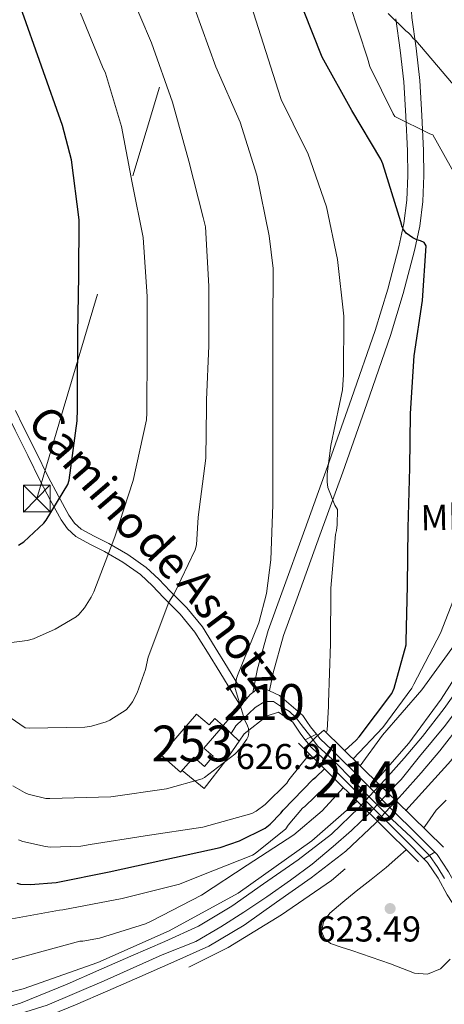
# Model space of a CAD drawing. Units: metres. Extents: x 627615 to 634512, y 4743496 to 4748252.
# Drawn here: x 632523 to 632642, y 4745736 to 4746011 of the extents above; entities that cross this region are included whole.
import ezdxf
from ezdxf.enums import TextEntityAlignment as Align

# ---------------------------------------------------------------- set-up
doc = ezdxf.new("R2010")
doc.units = ezdxf.units.M
doc.header["$MEASUREMENT"] = 0
for name, pattern in [('DGN Style 1', [51.765392100000014, 0.08613210000000002, -51.67926000000001]), ('DGN Style 2', [86.13210000000001, 51.67926000000001, -34.45284]), ('DGN Style 3', [120.58494000000002, 86.13210000000001, -34.45284]), ('DGN Style 4', [137.8974921, 68.90568, -34.45284, 0.08613210000000002, -34.45284]), ('DGN Style 5', [60.29247, 25.83963, -34.45284]), ('DGN Style 7', [172.26420000000002, 77.51889000000001, -34.45284, 25.83963, -34.45284])]:
    doc.linetypes.add(name, pattern=pattern)
for name, color, linetype, lineweight in [('Nivel 15', 7, 'Continuous', 0), ('Nivel 16', 7, 'Continuous', 0), ('Nivel 21', 7, 'Continuous', 0), ('Nivel 22', 7, 'Continuous', 0), ('Nivel 23', 7, 'Continuous', 0), ('Nivel 25', 7, 'Continuous', 0), ('Nivel 32', 7, 'Continuous', 0), ('Nivel 37', 7, 'Continuous', 0), ('Nivel 4', 7, 'Continuous', 0), ('Nivel 41', 7, 'Continuous', 0), ('Nivel 44', 7, 'Continuous', 0), ('Nivel 48', 7, 'Continuous', 0), ('Nivel 49', 7, 'Continuous', 0), ('Nivel 5', 7, 'Continuous', 0), ('Nivel 52', 7, 'Continuous', 0), ('Nivel 54', 7, 'Continuous', 0), ('Nivel 61', 7, 'Continuous', 0), ('Nivel 62', 7, 'Continuous', 0), ('Nivel 7', 7, 'Continuous', 0)]:
    doc.layers.add(name, color=color, linetype=linetype, lineweight=lineweight)
doc.styles.add('Style-Arial', font='txt')
doc.styles.add('Style-Arial Narrow', font='txt')
doc.styles.add('Style-Helvetica-Narrow-Oblique', font='txt')

# ---------------------------------------------------------------- blocks, each defined once
blk = doc.blocks.new('5PATER_2')
at = {"layer": 'Nivel 7', "linetype": 'Continuous', "lineweight": 0}
h = blk.add_hatch(color=51, dxfattribs=at)
edge = h.paths.add_edge_path()
edge.add_ellipse((-0.003328893333673477, -0.001306384801864624), major_axis=(-1.081239554611337, -1.124805059668477), ratio=0.9994271402578836, start_angle=0, end_angle=360)
blk = doc.blocks.new('5PANOT')
at = {"layer": 'Nivel 7', "linetype": 'Continuous', "lineweight": 0}
h = blk.add_hatch(color=1, dxfattribs=at)
edge = h.paths.add_edge_path()
edge.add_ellipse((0.001462306827306747, 0.002588894218206406), major_axis=(1.521740031208922, -0.3433718294692507), ratio=0.9999896096677703, start_angle=0, end_angle=360)
blk = doc.blocks.new('5TME')
at = {"layer": 'Nivel 32', "color": 7, "linetype": 'Continuous', "lineweight": 0}
for p, q in [((-37.49965077638626, 37.49965074658394), (37.49965074658394, -37.49965077638626)), ((37.19965353608131, 37.69964888691902), (-37.19965356588364, -37.89964705705643))]:
    blk.add_line(p, q, dxfattribs=at)
at = {"layer": 'Nivel 32', "color": 7, "linetype": 'Continuous', "lineweight": 0, "flags": 128}
blk.add_lwpolyline([(-37.49965077638626, -37.49965077638626), (37.49965074658394, -37.49965077638626), (37.49965074658394, 37.49965074658394), (-37.49965077638626, 37.49965074658394), (-37.19965356588364, -37.89964705705643)], dxfattribs=at)

msp = doc.modelspace()

# ---------------------------------------------------------------- linework, layer by layer
at = {"layer": 'Nivel 15', "color": 4, "linetype": 'Continuous', "lineweight": 0}
msp.add_polyline3d([(632572.6400000006, 4745816.890000001, 638.75), (632562.7199999988, 4745805.43, 638.94), (632568.1799999997, 4745800.710000001, 638.69), (632571.8399999999, 4745804.92, 638.69), (632574.8399999999, 4745802.32, 638.69), (632577.2699999996, 4745805.130000001, 638.69), (632574.6700000018, 4745807.380000001, 638.69), (632580.0899999999, 4745813.65, 638.69), (632577.6999999993, 4745815.710000001, 638.69), (632576.120000001, 4745813.880000001, 638.69), (632572.6400000006, 4745816.890000001, 638.75)], dxfattribs=at)
at = {"layer": 'Nivel 16', "color": 4, "linetype": 'DGN Style 2', "lineweight": 0, "flags": 128}
for points, elevation in [([(632648.0899999999, 4745832.380000001), (632640.9200000018, 4745821.050000001), (632631.8900000006, 4745808.83), (632622.6600000001, 4745798.25)], 611.21), ([(632570.5300000012, 4745746.290000001), (632581.4800000004, 4745751.790000001), (632596.3200000003, 4745760.880000001), (632610.3399999999, 4745770.48), (632620.3900000006, 4745779.189999999), (632625.6400000006, 4745784.529999999)], 612.14)]:
    msp.add_lwpolyline(points, dxfattribs=dict(at, elevation=elevation))
at = {"layer": 'Nivel 16', "color": 4, "linetype": 'DGN Style 2', "lineweight": 0}
for points in [[(632631.0599999987, 4745790.029999999, 612.14), (632643.5599999987, 4745803.890000001, 612.14), (632653.6700000018, 4745818.029999999, 612.14), (632663.6600000001, 4745835.119999999, 612.14), (632671.4600000009, 4745851.060000001, 611.69), (632677.7399999984, 4745866.93, 611.1800000000001), (632682.4100000001, 4745881.970000001, 610.6), (632685.3500000015, 4745897.449999999, 609.64), (632686.6600000001, 4745904.75, 609.44)], [(632617.4499999993, 4745792.619999999, 611.21), (632604.8200000003, 4745781.5, 611.21), (632584.2100000009, 4745766.970000001, 611.21), (632565.0100000016, 4745756.48, 610.76), (632545.1099999994, 4745747.58, 610), (632524.2800000012, 4745740.300000001, 609.64), (632499.6999999993, 4745734.140000001, 608.95)]]:
    msp.add_polyline3d(points, dxfattribs=at)
at = {"layer": 'Nivel 21', "color": 1, "linetype": 'Continuous', "lineweight": 0, "extrusion": (0.1050286745258291, -0.1025487377310265, 0.9891676975705993), "elevation": -419612.0384487252, "flags": 128}
msp.add_lwpolyline([(3837591.47221012, 2831893.525861692), (3837591.47221012, 2831915.666354008)], dxfattribs=at)
at = {"layer": 'Nivel 21', "color": 1, "linetype": 'Continuous', "lineweight": 0, "extrusion": (0.1135457615195449, -0.1122480956736073, 0.9871715783280004), "elevation": -460256.4772544809, "flags": 128}
msp.add_lwpolyline([(3819762.401462328, 2849642.878060343), (3819762.401462328, 2849617.950557459)], dxfattribs=at)
at = {"layer": 'Nivel 21', "color": 1, "linetype": 'Continuous', "lineweight": 0, "extrusion": (0.1036529829649982, -0.1015706685750764, 0.9894136942693232), "elevation": -415840.4617951573, "flags": 128}
msp.add_lwpolyline([(3832431.43843988, 2839421.33035907), (3832431.43843988, 2839427.669830656)], dxfattribs=at)
at = {"layer": 'Nivel 21', "color": 1, "linetype": 'Continuous', "lineweight": 0, "extrusion": (0.1141396222224215, -0.1126075467563488, 0.9870621495389434), "elevation": -461586.7383465825, "flags": 128}
msp.add_lwpolyline([(3822674.686281182, 2845494.547256563), (3822674.686281182, 2845488.185700152)], dxfattribs=at)
at = {"layer": 'Nivel 21', "color": 1, "linetype": 'Continuous', "lineweight": 0, "extrusion": (0.1049984727334494, -0.1025437573075543, 0.9891714202103155), "elevation": -419607.4958877832, "flags": 128}
msp.add_lwpolyline([(3837249.379993841, 2832332.627820963), (3837249.379993841, 2832351.365286106)], dxfattribs=at)
at = {"layer": 'Nivel 21', "color": 1, "linetype": 'Continuous', "lineweight": 0, "extrusion": (0.1132051401380274, -0.1119265416829497, 0.9872472058776487), "elevation": -458945.8924922541, "flags": 128}
msp.add_lwpolyline([(3819566.725372232, 2850085.224568773), (3819566.725372232, 2850068.829551239)], dxfattribs=at)
at = {"layer": 'Nivel 21', "color": 7, "linetype": 'Continuous', "lineweight": 0}
for points in [[(632620.1499999985, 4745903.470000001, 629.15), (632626.7199999988, 4745922.49, 627.44), (632630.3299999982, 4745934.220000001, 626.35), (632633.4699999988, 4745946.199999999, 625.26), (632634.9499999993, 4745952.970000001, 624.9300000000001), (632635.8299999982, 4745959.880000001, 624.36), (632636.0799999982, 4745967.08, 623.24), (632635.9600000009, 4745974.130000001, 622.12), (632635.5500000007, 4745983.880000001, 620.5600000000001), (632634.9299999997, 4745993.67, 618.99), (632633.8900000006, 4746002.609999999, 617.37), (632632.75, 4746011.220000001, 615.6), (632632.5700000003, 4746014.51, 614.85), (632632.7300000004, 4746017.390000001, 614.0600000000001), (632632.870000001, 4746017.82, 613.5600000000001), (632633.0300000012, 4746018.01, 613.11), (632633.0700000003, 4746018.050000001, 612.65), (632633.379999999, 4746018.060000001, 612.33), (632635.5500000007, 4746017.74, 611.88), (632637.6000000015, 4746016.949999999, 611.44), (632643.6499999985, 4746013.040000001, 610.37), (632649.9499999993, 4746008.880000001, 609.2), (632656.5399999991, 4746004.689999999, 607.82), (632663.1000000015, 4746000.529999999, 606.44)], [(632592.9800000004, 4745823.359999999, 634.15), (632593, 4745823.43, 634.16), (632593.9899999984, 4745828.439999999, 634.35), (632596.9200000018, 4745838.85, 634.22), (632600.6900000013, 4745849.199999999, 633.52), (632607.0599999987, 4745866.810000001, 632.25), (632613.4299999997, 4745884.42, 630.83), (632620.1499999985, 4745903.470000001, 629.15)], [(632584.9100000001, 4745819.220000001, 634.5), (632582.7899999991, 4745822.640000001, 635.0500000000001), (632579.1099999994, 4745828.59, 636.01), (632575.6600000001, 4745834.17, 636.91), (632572.1999999993, 4745839.73, 637.8000000000001), (632568.0599999987, 4745844.810000001, 639.19), (632563.4299999997, 4745849.460000001, 640.8100000000001), (632560.3500000015, 4745852.699999999, 641.76), (632557.0300000012, 4745855.790000001, 642.67), (632552.0700000003, 4745859.24, 643.57), (632546.9200000018, 4745862.26, 644.59), (632542.8999999985, 4745864.27, 645.76), (632538.9200000018, 4745866.42, 646.96), (632536.629999999, 4745868.529999999, 647.73), (632534.8900000006, 4745871.09, 648.49), (632531.870000001, 4745876.470000001, 649.89), (632529, 4745881.970000001, 650.99), (632525.5100000016, 4745889.01, 652.08), (632522.0199999996, 4745896.050000001, 653.16), (632519.6600000001, 4745900.91, 653.92), (632519.3599999994, 4745901.52, 654.02)], [(632580.0599999987, 4745813.67, 634.89), (632584.9100000001, 4745819.220000001, 634.66), (632586.6400000006, 4745821.210000001, 634.57), (632587.620000001, 4745822.33, 634.53), (632588.3000000007, 4745822.880000001, 634.3100000000001), (632589.6000000015, 4745823.93, 633.89), (632592.1600000001, 4745823.74, 633.7), (632592.9800000004, 4745823.359999999, 633.5600000000001), (632595.75, 4745822.07, 633.12), (632602.3200000003, 4745816.540000001, 631.52), (632603.4400000013, 4745814.84, 631.39), (632604.4600000009, 4745813.310000001, 631.26), (632606.1000000015, 4745811.34, 630.8100000000001)], [(632584.5500000007, 4745809.369999999, 634.26), (632585.9600000009, 4745811.390000001, 634.14), (632592.3599999994, 4745816.380000001, 633.12), (632595.4899999984, 4745817.470000001, 632.42), (632599.4600000009, 4745814.65, 631.52), (632600.5799999982, 4745812.949999999, 631.39), (632601.6999999993, 4745811.26, 631.26), (632602.9800000004, 4745809.720000001, 630.94)], [(632636.1000000015, 4745776.550000001, 623.11), (632631.25, 4745781.470000001, 624.23), (632625.3200000003, 4745787.32, 625.63), (632624.2800000012, 4745788.35, 625.86), (632619.8200000003, 4745792.75, 626.87), (632616.6400000006, 4745795.9, 627.59), (632607.9699999988, 4745804.470000001, 629.54), (632604.6600000001, 4745807.699999999, 630.51), (632602.9800000004, 4745809.720000001, 630.94)], [(632606.1000000015, 4745811.34, 630.8100000000001), (632607.1799999997, 4745810.029999999, 630.51), (632610.370000001, 4745806.92, 629.54), (632619.0500000007, 4745798.33, 627.59), (632622.1400000006, 4745795.279999999, 626.89), (632626.6000000015, 4745790.869999999, 625.88), (632627.7199999988, 4745789.76, 625.63), (632633.6700000018, 4745783.9, 624.23), (632639.1400000006, 4745778.34, 623.02)], [(632636.1000000015, 4745776.550000001, 623.11), (632637.0899999999, 4745775.540000001, 622.88), (632640.0300000012, 4745771.15, 622.15), (632642.6000000015, 4745766.460000001, 621.47), (632646.5700000003, 4745760.33, 620.46), (632650.7899999991, 4745754.359999999, 619.42), (632655.9699999988, 4745748.140000001, 617.91), (632661.2199999988, 4745742.01, 616.42), (632667.4899999984, 4745734.199999999, 615.11), (632673.629999999, 4745726.199999999, 613.92), (632676.8200000003, 4745721.58, 613.38), (632679.3900000006, 4745716.66, 612.7), (632680.7100000009, 4745713.529999999, 612.13)], [(632639.1400000006, 4745778.34, 623.02), (632639.7600000016, 4745777.720000001, 622.88), (632642.9600000009, 4745772.93, 622.15), (632645.5399999991, 4745768.210000001, 621.47), (632649.4100000001, 4745762.25, 620.46), (632653.5100000016, 4745756.449999999, 619.42), (632658.5899999999, 4745750.35, 617.91), (632663.8599999994, 4745744.199999999, 616.42), (632670.1900000013, 4745736.32, 615.11), (632672.3900000006, 4745733.449999999, 614.69), (632676.4100000001, 4745728.220000001, 613.92), (632679.7600000016, 4745723.35, 613.38), (632682.5, 4745718.119999999, 612.7), (632683.870000001, 4745714.85, 612.13), (632685.1799999997, 4745711.710000001, 611.5500000000001)]]:
    msp.add_polyline3d(points, dxfattribs=at)
at = {"layer": 'Nivel 21', "color": 7, "linetype": 'DGN Style 3', "lineweight": 0}
for points in [[(632615.3399999999, 4745903.369999999, 629.28), (632615.879999999, 4745904.9, 629.15), (632622.4400000013, 4745923.890000001, 627.44), (632626, 4745935.460000001, 626.35), (632629.1000000015, 4745947.25, 625.26), (632630.5100000016, 4745953.73, 624.9300000000001), (632631.3399999999, 4745960.24, 624.36), (632631.5799999982, 4745967.119999999, 623.24), (632631.4699999988, 4745974, 622.12), (632631.0599999987, 4745983.640000001, 620.5600000000001), (632630.4400000013, 4745993.26, 618.99), (632629.4200000018, 4746002.050000001, 617.37), (632628.2699999996, 4746010.800000001, 615.6)], [(632588.3000000007, 4745822.880000001, 634.1), (632588.5799999982, 4745824.310000001, 634.16), (632589.6099999994, 4745829.49, 634.35), (632592.629999999, 4745840.23, 634.22), (632596.4600000009, 4745850.74, 633.52), (632602.8299999982, 4745868.34, 632.25), (632609.1900000013, 4745885.939999999, 630.83), (632615.3399999999, 4745903.369999999, 629.28)], [(632586.6400000006, 4745821.210000001, 634.61), (632584.9400000013, 4745823.970000001, 635.0500000000001), (632581.2600000016, 4745829.92, 636.01), (632577.8099999987, 4745835.5, 636.91), (632574.2600000016, 4745841.199999999, 637.8000000000001), (632569.9400000013, 4745846.51, 639.19), (632565.2399999984, 4745851.220000001, 640.8100000000001), (632562.129999999, 4745854.5, 641.76), (632558.620000001, 4745857.77, 642.67), (632553.4299999997, 4745861.369999999, 643.57), (632548.120000001, 4745864.48, 644.59), (632544.0700000003, 4745866.51, 645.76), (632540.3999999985, 4745868.49, 646.96), (632538.5500000007, 4745870.189999999, 647.73), (632537.0399999991, 4745872.42, 648.49), (632534.1000000015, 4745877.68, 649.89), (632531.25, 4745883.119999999, 650.99), (632527.7699999996, 4745890.130000001, 652.08), (632524.2899999991, 4745897.16, 653.16), (632522.1400000006, 4745901.58, 653.85)]]:
    msp.add_polyline3d(points, dxfattribs=at)
at = {"layer": 'Nivel 21', "color": 7, "linetype": 'Continuous', "lineweight": 13}
for points in [[(632676.2800000012, 4745904.550000001, 609.54), (632675.7300000004, 4745899.82, 609.76), (632673.4400000013, 4745888.67, 610.3000000000001), (632670.4200000018, 4745877.68, 610.72), (632667.5599999987, 4745868.220000001, 610.83), (632664.3399999999, 4745858.859999999, 610.85), (632660.1999999993, 4745848.74, 610.9), (632655.3099999987, 4745838.960000001, 611.17), (632651.5399999991, 4745832.58, 611.5600000000001), (632647.4400000013, 4745826.42, 611.94), (632641.6999999993, 4745818.41, 612.45), (632635.6600000001, 4745810.609999999, 612.96), (632630.5899999999, 4745804.619999999, 613.12), (632625.3599999994, 4745798.77, 612.96), (632623.8299999982, 4745797.109999999, 612.88)], [(632683.3099999987, 4745904.689999999, 609.75), (632682.9699999988, 4745903.18, 609.78), (632680.9299999997, 4745894, 609.99), (632679.5399999991, 4745887.210000001, 610.3000000000001), (632676.4400000013, 4745875.939999999, 610.72), (632673.5199999996, 4745866.290000001, 610.83), (632670.2100000009, 4745856.66, 610.85), (632665.9100000001, 4745846.15, 610.9), (632660.8200000003, 4745835.960000001, 611.17), (632656.8500000015, 4745829.24, 611.5600000000001), (632652.6000000015, 4745822.85, 611.94), (632646.7199999988, 4745814.66, 612.45), (632640.5399999991, 4745806.66, 612.96), (632635.3200000003, 4745800.51, 613.12), (632630, 4745794.560000001, 612.96), (632628.3099999987, 4745792.720000001, 612.87)], [(632618.620000001, 4745791.460000001, 612.59), (632618.0599999987, 4745790.84, 612.5600000000001), (632610.2600000016, 4745783.41, 612.2), (632600.9600000009, 4745776.26, 612.01), (632591.3099999987, 4745769.59, 611.8100000000001), (632582.4800000004, 4745763.279999999, 611.62), (632573.1999999993, 4745757.75, 611.4300000000001), (632563.7699999996, 4745753.49, 611.39), (632554.3200000003, 4745749.359999999, 611.17), (632545.3599999994, 4745745.460000001, 610.66), (632536.5500000007, 4745741.57, 610.15), (632523.5399999991, 4745736.26, 609.89), (632514.4699999988, 4745733.57, 609.7), (632468.879999999, 4745723.619999999, 608.76), (632337.9800000004, 4745701.4, 607.67), (632307.7100000009, 4745695.27, 607.4)], [(632623.0899999999, 4745787.050000001, 612.59), (632622.5300000012, 4745786.449999999, 612.5600000000001), (632614.3399999999, 4745778.640000001, 612.2), (632604.6499999985, 4745771.189999999, 612.01), (632594.9200000018, 4745764.460000001, 611.8100000000001), (632585.9200000018, 4745758.029999999, 611.62), (632576.1000000015, 4745752.18, 611.4300000000001), (632566.3200000003, 4745747.76, 611.39), (632556.8200000003, 4745743.619999999, 611.17), (632547.8599999994, 4745739.710000001, 610.66), (632538.8999999985, 4745735.810000001, 610.15), (632525.6099999994, 4745730.390000001, 609.89), (632516.0199999996, 4745727.540000001, 609.7), (632514.7199999988, 4745726.66, 609.39), (632475.6999999993, 4745716.119999999, 608.58), (632432.3099999987, 4745708.23, 608.46)]]:
    msp.add_polyline3d(points, dxfattribs=at)
at = {"layer": 'Nivel 22', "color": 7, "linetype": 'DGN Style 5', "lineweight": 13}
for points in [[(632623.8299999982, 4745797.109999999, 612.88), (632622.1400000006, 4745795.279999999, 612.78), (632619.8200000003, 4745792.75, 612.66), (632618.620000001, 4745791.460000001, 612.59)], [(632628.3099999987, 4745792.720000001, 612.87), (632626.6000000015, 4745790.869999999, 612.78), (632624.2800000012, 4745788.35, 612.65), (632623.0899999999, 4745787.050000001, 612.59)]]:
    msp.add_polyline3d(points, dxfattribs=at)
at = {"layer": 'Nivel 22', "color": 7, "linetype": 'Continuous', "lineweight": 0}
msp.add_polyline3d([(632623.0899999999, 4745787.050000001, 612.59), (632624.2800000012, 4745788.35, 612.65), (632626.6000000015, 4745790.869999999, 612.78), (632628.3099999987, 4745792.720000001, 612.87), (632628.3099999987, 4745792.720000001, 625.69), (632623.8299999982, 4745797.109999999, 626.61), (632623.8299999982, 4745797.109999999, 612.88), (632622.1400000006, 4745795.279999999, 612.78), (632619.8200000003, 4745792.75, 612.66), (632618.620000001, 4745791.460000001, 612.59), (632618.620000001, 4745791.460000001, 626.45)], close=True, dxfattribs=at)
at = {"layer": 'Nivel 23', "color": 7, "linetype": 'DGN Style 5', "lineweight": 0, "extrusion": (0.7357324702239346, -0.6772719462188468, 0.000665674937837518), "elevation": -2748749.805863183, "flags": 128}
msp.add_lwpolyline([(3920096.170510881, 2442.654397347244), (3920091.676913295, 2456.154400338327), (3920088.477676552, 2442.364397282991)], dxfattribs=at)
at = {"layer": 'Nivel 23', "color": 7, "linetype": 'DGN Style 4', "lineweight": 0}
for points in [[(632679.7899999991, 4745904.619999999, 609.64), (632678.620000001, 4745897.59, 609.88), (632677.1999999993, 4745890.880000001, 610.01), (632675.4400000013, 4745883.640000001, 610.2), (632673.1400000006, 4745876.050000001, 610.73), (632670.8500000015, 4745869.34, 610.8100000000001), (632668.0199999996, 4745860.51, 610.85), (632664.6700000018, 4745851.51, 610.88), (632662.1999999993, 4745845.5, 610.95), (632657.2899999991, 4745836.449999999, 611.24), (632653.2300000004, 4745829.390000001, 612.02), (632648.2899999991, 4745822.15, 612.1), (632642.1099999994, 4745813.85, 612.63), (632634.870000001, 4745805.02, 613.0600000000001), (632629.75, 4745798.67, 613.02), (632626.0700000003, 4745794.91, 612.88)], [(632604.5399999991, 4745810.529999999, 630.88), (632601.8000000007, 4745814.01, 631.4), (632600.4100000001, 4745815.869999999, 631.62), (632598.5500000007, 4745817.609999999, 632.1), (632596.1099999994, 4745819.119999999, 632.61), (632594.1400000006, 4745820.4, 633.01), (632591.6999999993, 4745820.4, 633.5), (632589.0300000012, 4745818.77, 634), (632585.4299999997, 4745815.4, 634.97), (632583.5700000003, 4745813.66, 634.74), (632582.3000000007, 4745811.52, 634.58)], [(632637.620000001, 4745777.449999999, 623.0600000000001), (632632.5700000003, 4745782.540000001, 624.2), (632625.9200000018, 4745788.67, 625.71), (632623.0199999996, 4745791.609999999, 626.38), (632610.6099999994, 4745804.189999999, 629.2), (632606.3900000006, 4745808, 630.3100000000001), (632604.5399999991, 4745810.529999999, 630.88)], [(632620.8599999994, 4745789.25, 612.59), (632615.8399999999, 4745784.43, 612.35), (632610.7800000012, 4745779.949999999, 612.17), (632604.9400000013, 4745775.08, 612.0500000000001), (632598.8999999985, 4745770.59, 611.92), (632592.2699999996, 4745765.92, 611.79), (632585.8399999999, 4745761.630000001, 611.65), (632579.4200000018, 4745757.540000001, 611.52), (632572.3999999985, 4745753.449999999, 611.42), (632563.0599999987, 4745749.75, 611.34), (632546.8900000006, 4745742.529999999, 610.67), (632530.9200000018, 4745735.710000001, 610.01), (632515.1099999994, 4745730.73, 609.71), (632507.7100000009, 4745728.58, 609.4), (632480.2399999984, 4745721.76, 608.84), (632468.9400000013, 4745719.43, 608.66), (632452, 4745716.5, 608.5600000000001), (632418.4899999984, 4745710.66, 608.23), (632395.120000001, 4745706.32, 607.92)], [(632637.620000001, 4745777.449999999, 623.0600000000001), (632640, 4745774.07, 622.5), (632641.870000001, 4745771, 622.02)]]:
    msp.add_polyline3d(points, dxfattribs=at)
at = {"layer": 'Nivel 25', "color": 1, "linetype": 'Continuous', "lineweight": 0}
msp.add_polyline3d([(632584.5500000007, 4745809.369999999, 634.26), (632580.7699999996, 4745803.960000001, 634.59), (632574.7600000016, 4745796.15, 634.98), (632568.6099999994, 4745801.199999999, 634.98)], dxfattribs=at)
at = {"layer": 'Nivel 32', "color": 6, "linetype": 'DGN Style 7', "lineweight": 0}
for points in [[(632535.3900000006, 4747717.43, 650), (632340.3000000007, 4747615.75, 594.5), (632089.6600000001, 4747492.84, 603.53), (632093.1499999985, 4747273.92, 615), (632176.0100000016, 4747099.189999999, 605), (632240.2800000012, 4746937.210000001, 605), (632303.8299999982, 4746769.99, 640), (632384.8999999985, 4746596.57, 650), (632451.129999999, 4746440.380000001, 630), (632523.6700000018, 4746267.060000001, 615), (632594.2399999984, 4746099.09, 626.45), (632535.4400000013, 4745901.83, 650.88)], [(631070.7399999984, 4745439.050000001, 655.89), (631217.870000001, 4745486.99, 623.26), (631413.6999999993, 4745542.17, 642.25), (631587.5700000003, 4745597.460000001, 613.94), (631677.6499999985, 4745626.640000001, 620.8100000000001), (631794.4100000001, 4745657.9, 639.12), (632005.379999999, 4745719.25, 636.86), (632176, 4745770.67, 637.86), (632266.0799999982, 4745798.18, 656.94), (632528.0500000007, 4745877.029999999, 650.78), (632535.4400000013, 4745901.83, 650.88)]]:
    msp.add_polyline3d(points, dxfattribs=at)
at = {"layer": 'Nivel 4', "color": 30, "linetype": 'Continuous', "lineweight": 30, "flags": 128}
for points, elevation in [([(632539.379999999, 4745901.91), (632539.4400000013, 4745906.48), (632539.5100000016, 4745923), (632539.7600000016, 4745939.25), (632539.8599999994, 4745954.800000001), (632537.7800000012, 4745971.48), (632535.25, 4745981.109999999), (632523.5399999991, 4746014.16)], 650), ([(632632.5100000016, 4745903.710000001), (632633.3200000003, 4745916.85), (632635.6499999985, 4745932.279999999), (632636.6799999997, 4745947.540000001), (632636.1999999993, 4745948.41), (632635.1099999994, 4745948.890000001), (632634.1499999985, 4745949.17), (632633.0300000012, 4745949.75), (632631.1700000018, 4745951.060000001), (632630.370000001, 4745952.02), (632630.0199999996, 4745952.790000001), (632629.6000000015, 4745954.199999999), (632624.6099999994, 4745970.42), (632624.0399999991, 4745971.640000001), (632616.0100000016, 4745985.24), (632607.7199999988, 4746000.15), (632602.4400000013, 4746013.24)], 625), ([(632613.9899999984, 4745806.710000001), (632617.2199999988, 4745809.66), (632617.9899999984, 4745810.550000001), (632627.1700000018, 4745822.68), (632627.7800000012, 4745824.119999999), (632631.1099999994, 4745836.18), (632631.1700000018, 4745837.27), (632631.4600000009, 4745852.66), (632631.7199999988, 4745868.82), (632632.129999999, 4745885.619999999), (632632.3200000003, 4745900.630000001), (632632.5100000016, 4745903.710000001)], 625), ([(632522.9899999984, 4745863.99), (632524.3999999985, 4745864.98), (632530.0300000012, 4745870.17), (632530.6999999993, 4745870.970000001), (632536.75, 4745880.949999999), (632537.0700000003, 4745882.16), (632539.3399999999, 4745898.74), (632539.379999999, 4745901.91)], 650), ([(632522.4600000009, 4745769.689999999), (632523.5500000007, 4745769.5), (632526.3000000007, 4745769.369999999), (632533.4400000013, 4745769.91), (632548.2199999988, 4745772.92), (632563.5500000007, 4745776.220000001), (632579.2600000016, 4745779.640000001), (632584.6400000006, 4745781.529999999), (632591.8099999987, 4745785.08), (632593.2199999988, 4745786.199999999), (632596.1600000001, 4745789.24), (632596.8299999982, 4745790.140000001), (632605.1499999985, 4745798.75), (632605.8900000006, 4745799.32), (632608.370000001, 4745801.59)], 625)]:
    msp.add_lwpolyline(points, dxfattribs=dict(at, elevation=elevation))
at = {"layer": 'Nivel 49', "color": 7, "linetype": 'DGN Style 5', "lineweight": 0, "extrusion": (0.07167607238605542, -0.06879623019197283, 0.9950525711532442), "elevation": -280521.4865920967, "flags": 128}
msp.add_lwpolyline([(3861914.6565331, 2815995.065153485), (3861914.6565331, 2815991.944865035)], dxfattribs=at)
at = {"layer": 'Nivel 49', "color": 7, "linetype": 'DGN Style 5', "lineweight": 0, "extrusion": (0.07395184524917701, -0.07066509657143581, 0.9947550294976103), "elevation": -287951.3493670454, "flags": 128}
msp.add_lwpolyline([(3868201.949024871, 2806596.774438336), (3868201.949024871, 2806593.645956276)], dxfattribs=at)
at = {"layer": 'Nivel 49', "color": 7, "linetype": 'DGN Style 5', "lineweight": 0, "extrusion": (0.03279630432594021, 0.01702885032308434, 0.9993169770794623), "elevation": 102193.232286814, "flags": 128}
msp.add_lwpolyline([(3920374.394306729, -2746473.73527867), (3920374.394306729, -2746477.253189985)], dxfattribs=at)
at = {"layer": 'Nivel 49', "color": 7, "linetype": 'DGN Style 5', "lineweight": 0, "extrusion": (0.02197634606934903, 0.01294001956057065, 0.9996747451582502), "elevation": 75936.37858711637, "flags": 128}
msp.add_lwpolyline([(3768515.038400942, -2952147.149750505), (3768515.038400942, -2952143.620756317)], dxfattribs=at)
at = {"layer": 'Nivel 5', "color": 30, "linetype": 'Continuous', "lineweight": 0, "flags": 128}
for points, elevation in [([(632575.4299999997, 4745902.609999999), (632575.4600000009, 4745904.540000001), (632576.0700000003, 4745919.58), (632576.1000000015, 4745936.279999999), (632575.1099999994, 4745952.790000001), (632574.5, 4745955.380000001), (632570.4400000013, 4745971.130000001), (632565.9600000009, 4745987.609999999), (632560.0700000003, 4746004.15), (632553.5700000003, 4746019.51)], 640), ([(632612.5100000016, 4745903.32), (632613.3500000015, 4745907.380000001), (632613.6700000018, 4745911.540000001), (632613.6999999993, 4745927.859999999), (632611.9400000013, 4745943.699999999), (632608.9299999997, 4745958.42), (632603.6900000013, 4745973.33), (632602.9499999993, 4745974.710000001), (632596.2600000016, 4745988.369999999), (632595.4299999997, 4745990.9), (632587.1099999994, 4746016.98)], 630), ([(632593.8900000006, 4745902.960000001), (632593.8900000006, 4745908.25), (632593.8900000006, 4745924.73), (632594.0500000007, 4745941.140000001), (632592.9299999997, 4745950.26), (632589.4400000013, 4745967.189999999), (632584.8399999999, 4745982.01), (632578.0500000007, 4745997.43), (632572.1700000018, 4746013.619999999)], 635), ([(632655.6900000013, 4745904.15), (632656, 4745910.42), (632656, 4745926.869999999), (632655.7800000012, 4745942.869999999), (632655.3599999994, 4745945.720000001), (632654.6900000013, 4745947.890000001), (632652.7699999996, 4745952.02), (632645.5399999991, 4745965.779999999), (632645.2199999988, 4745966.68), (632638.6000000015, 4745978.449999999), (632637.7300000004, 4745978.74), (632628.0100000016, 4745983.609999999), (632627.4600000009, 4745984.34), (632621.0300000012, 4745997.560000001), (632620.3299999982, 4745999.859999999), (632615.3000000007, 4746015.060000001)], 620), ([(632558.7600000016, 4745902.279999999), (632558.8500000015, 4745917.24), (632558.8500000015, 4745933.34), (632557.7300000004, 4745949.82), (632554.6900000013, 4745965.050000001), (632551.6799999997, 4745980.790000001), (632547.2100000009, 4745995.640000001), (632546.4100000001, 4745997.4), (632540.2600000016, 4746012.41)], 645), ([(632666.4499999993, 4745904.359999999), (632668.0700000003, 4745918.17), (632667.9699999988, 4745934.49), (632665.8900000006, 4745950.68), (632663.9100000001, 4745958.040000001), (632658.6000000015, 4745972.369999999), (632654.2800000012, 4745980.689999999), (632633.8599999994, 4746004.76), (632633.0599999987, 4746005.369999999), (632632.4200000018, 4746006.26), (632631.7800000012, 4746006.9), (632631.0799999982, 4746007.449999999), (632626.1499999985, 4746012.34)], 615), ([(632593.8900000006, 4745902.960000001), (632593.8900000006, 4745891.93), (632593.8900000006, 4745875.26), (632593.3500000015, 4745859.93), (632592.1600000001, 4745850.52), (632590.0199999996, 4745842.33), (632584.0700000003, 4745827.640000001), (632583.7800000012, 4745826.810000001), (632583.4600000009, 4745824.859999999), (632583.4299999997, 4745823.99), (632586.0500000007, 4745815.35), (632586.8500000015, 4745813.630000001), (632587.1099999994, 4745812.83), (632587.1999999993, 4745811.800000001), (632587.0100000016, 4745810.619999999), (632586.6900000013, 4745809.880000001), (632584.8999999985, 4745807.42), (632583.3000000007, 4745805.75), (632574.879999999, 4745799.23), (632574.1799999997, 4745798.810000001), (632564.2899999991, 4745796.09), (632548.7399999984, 4745793.82), (632531.7399999984, 4745793.310000001), (632530.620000001, 4745793.34), (632525.629999999, 4745794.59), (632524.6400000006, 4745795), (632521.379999999, 4745796.92)], 635), ([(632608.8000000007, 4745811.790000001), (632609.120000001, 4745812.310000001), (632609.4400000013, 4745819.1), (632609.4400000013, 4745820.119999999), (632610.0199999996, 4745836.470000001), (632610.1499999985, 4745852.02), (632611.3999999985, 4745867), (632611.6799999997, 4745868.060000001), (632611.9100000001, 4745869.689999999), (632611.9400000013, 4745873.98), (632611.2699999996, 4745875.189999999), (632609.3200000003, 4745880.060000001), (632609.0599999987, 4745881.720000001), (632609.0599999987, 4745883.9), (632610.1499999985, 4745891.859999999), (632612.5100000016, 4745903.32)], 630), ([(632616.3599999994, 4745804.4), (632624.6400000006, 4745813.140000001), (632632.7399999984, 4745824.119999999), (632633.3099999987, 4745825.210000001), (632640.7399999984, 4745839.449999999), (632646.4699999988, 4745854.23), (632646.7600000016, 4745855.540000001), (632650.3099999987, 4745870.869999999), (632652.7699999996, 4745886.23), (632655.5899999999, 4745902.17), (632655.6900000013, 4745904.15)], 620), ([(632618.3099999987, 4745802.5), (632624.5100000016, 4745811.060000001), (632635.5199999996, 4745823.699999999), (632645.379999999, 4745837.27), (632646.0799999982, 4745838.619999999), (632653.120000001, 4745851.93), (632655.0399999991, 4745857.08), (632659.1999999993, 4745871.67), (632663.75, 4745887.51), (632666.3099999987, 4745903.16), (632666.4499999993, 4745904.359999999)], 615), ([(632512.4499999993, 4745821.560000001), (632524.7699999996, 4745813.08), (632525.8900000006, 4745812.949999999), (632541.4400000013, 4745813.27), (632543.3299999982, 4745813.560000001), (632547.3900000006, 4745814.710000001), (632548.4499999993, 4745815.189999999), (632552.9600000009, 4745818.109999999), (632553.7300000004, 4745818.91), (632554.75, 4745820.310000001), (632556.0599999987, 4745822.869999999), (632558.370000001, 4745829.34), (632559.1400000006, 4745832.790000001), (632564.9299999997, 4745848.15), (632566.4299999997, 4745850.43), (632572.2899999991, 4745862.710000001), (632572.5799999982, 4745864.09), (632573.0899999999, 4745871.83), (632575.2399999984, 4745888.279999999), (632575.4299999997, 4745902.609999999)], 640), ([(632520.379999999, 4745836.790000001), (632525.379999999, 4745837.43), (632527.1099999994, 4745837.91), (632533.1900000013, 4745840.540000001), (632539.0399999991, 4745844.060000001), (632539.7800000012, 4745844.699999999), (632541.3500000015, 4745846.52), (632543.2699999996, 4745849.470000001), (632544, 4745851), (632549.8299999982, 4745866.300000001), (632554.9499999993, 4745882.01), (632558.6600000001, 4745899), (632558.7600000016, 4745900.92), (632558.7600000016, 4745902.279999999)], 645), ([(632602.6000000015, 4745807.300000001), (632604.5199999996, 4745809.029999999), (632606.129999999, 4745810.640000001), (632608.1600000001, 4745812.41)], 630), ([(632522.9800000004, 4745781.82), (632524.129999999, 4745781.369999999), (632530.4600000009, 4745779.93), (632531.7800000012, 4745779.800000001), (632540.379999999, 4745780.09), (632542.9400000013, 4745780.51), (632558.3399999999, 4745782.939999999), (632574.370000001, 4745785.310000001), (632588.1000000015, 4745789.15), (632589.3099999987, 4745789.82), (632591.7800000012, 4745791.67), (632597.8599999994, 4745797.66), (632598.4299999997, 4745798.550000001), (632604.1799999997, 4745805.74)], 630), ([(632519, 4745759.439999999), (632534.370000001, 4745762.199999999), (632535.3299999982, 4745762.300000001), (632551.870000001, 4745765.43), (632567.870000001, 4745769.5), (632574.0799999982, 4745771.93), (632588.2199999988, 4745777.560000001), (632588.9600000009, 4745777.98), (632597.5700000003, 4745784.890000001), (632598.2399999984, 4745785.949999999), (632602.2100000009, 4745790.619999999), (632602.879999999, 4745791.16), (632611, 4745799)], 620), ([(632446.3999999985, 4745734.76), (632451.7399999984, 4745738.27), (632455.0700000003, 4745741.98), (632458.3999999985, 4745747.82), (632461.870000001, 4745758.060000001), (632465.7399999984, 4745761.279999999), (632472.8299999982, 4745770.07), (632476.6999999993, 4745773.25), (632480.5599999987, 4745774.01), (632486.3000000007, 4745769.619999999), (632498.1900000013, 4745755.880000001), (632507.2100000009, 4745747.25), (632512.1999999993, 4745746.58), (632517.9200000018, 4745747.529999999), (632540.0599999987, 4745753.560000001), (632540.9299999997, 4745753.59), (632545.6000000015, 4745754.43), (632558.370000001, 4745758.390000001), (632560.1900000013, 4745759.23), (632574.0199999996, 4745766.390000001), (632586.75, 4745774.75), (632599.8099999987, 4745783.23), (632607.6499999985, 4745789.880000001), (632613.620000001, 4745796.41)], 615), ([(632642.2800000012, 4745792.890000001), (632639.5199999996, 4745790.07), (632636.9600000009, 4745786.439999999), (632636.0599999987, 4745785.16)], 620), ([(632631.1600000001, 4745779.07), (632628.7800000012, 4745776.99), (632625.5399999991, 4745774.140000001), (632621.3999999985, 4745770.76), (632617.1799999997, 4745767.48), (632613.5, 4745764.470000001), (632609.8599999994, 4745761.34), (632608.0500000007, 4745758.91), (632607.4600000009, 4745756.220000001), (632608.3000000007, 4745754.300000001), (632610.0500000007, 4745752.890000001), (632613.0300000012, 4745751.880000001), (632616, 4745750.970000001), (632621.3900000006, 4745749.08), (632626.7800000012, 4745747.189999999), (632630.1499999985, 4745745.92), (632633.5, 4745744.630000001), (632637.1000000015, 4745744.310000001), (632640.7399999984, 4745745.82), (632643.4499999993, 4745748.540000001)], 620)]:
    msp.add_lwpolyline(points, dxfattribs=dict(at, elevation=elevation))
at = {"layer": 'Nivel 52', "color": 4, "linetype": 'Continuous', "lineweight": 0}
msp.add_polyline3d([(632572.6400000006, 4745816.890000001, 638.75), (632562.7199999988, 4745805.43, 638.94), (632568.1799999997, 4745800.710000001, 638.69), (632571.8399999999, 4745804.92, 638.69), (632574.8399999999, 4745802.32, 638.69), (632577.2699999996, 4745805.130000001, 638.69), (632574.6700000018, 4745807.380000001, 638.69), (632580.0899999999, 4745813.65, 638.69), (632577.6999999993, 4745815.710000001, 638.69), (632576.120000001, 4745813.880000001, 638.69)], close=True, dxfattribs=at)
at = {"layer": 'Nivel 54', "color": 9, "linetype": 'Continuous', "lineweight": 0}
for points in [[(632647.4400000013, 4745826.42, 611.94), (632641.6999999993, 4745818.41, 612.45), (632635.6600000001, 4745810.609999999, 612.96), (632630.5899999999, 4745804.619999999, 613.12), (632625.3599999994, 4745798.77, 612.96), (632623.8299999982, 4745797.109999999, 612.88), (632623.8299999982, 4745797.109999999, 626.61), (632628.3099999987, 4745792.720000001, 625.69), (632628.3099999987, 4745792.720000001, 612.87), (632630, 4745794.560000001, 612.96), (632635.3200000003, 4745800.51, 613.12), (632640.5399999991, 4745806.66, 612.96), (632646.7199999988, 4745814.66, 612.45)], [(632538.8999999985, 4745735.810000001, 610.15), (632547.8599999994, 4745739.710000001, 610.66), (632556.8200000003, 4745743.619999999, 611.17), (632566.3200000003, 4745747.76, 611.39), (632576.1000000015, 4745752.18, 611.4300000000001), (632585.9200000018, 4745758.029999999, 611.62), (632594.9200000018, 4745764.460000001, 611.8100000000001), (632604.6499999985, 4745771.189999999, 612.01), (632614.3399999999, 4745778.640000001, 612.2), (632622.5300000012, 4745786.449999999, 612.5600000000001), (632623.0899999999, 4745787.050000001, 612.59), (632623.0899999999, 4745787.050000001, 625.4300000000001), (632618.620000001, 4745791.460000001, 626.45), (632618.620000001, 4745791.460000001, 612.59), (632618.0599999987, 4745790.84, 612.5600000000001), (632610.2600000016, 4745783.41, 612.2), (632600.9600000009, 4745776.26, 612.01), (632591.3099999987, 4745769.59, 611.8100000000001), (632582.4800000004, 4745763.279999999, 611.62), (632573.1999999993, 4745757.75, 611.4300000000001), (632563.7699999996, 4745753.49, 611.39), (632554.3200000003, 4745749.359999999, 611.17), (632545.3599999994, 4745745.460000001, 610.66), (632536.5500000007, 4745741.57, 610.15), (632523.5399999991, 4745736.26, 609.89), (632514.4699999988, 4745733.57, 609.7)]]:
    msp.add_polyline3d(points, dxfattribs=at)
at = {"layer": 'Nivel 54', "color": 23, "linetype": 'Continuous', "lineweight": 0}
msp.add_polyline3d([(632606.1000000015, 4745811.34, 630.8100000000001), (632604.4600000009, 4745813.310000001, 631.26), (632603.4400000013, 4745814.84, 631.39), (632602.3200000003, 4745816.540000001, 631.52), (632595.75, 4745822.07, 633.12), (632592.9800000004, 4745823.359999999, 633.5600000000001), (632592.1600000001, 4745823.74, 633.7), (632589.6000000015, 4745823.93, 633.89), (632588.3000000007, 4745822.880000001, 634.3100000000001), (632587.620000001, 4745822.33, 634.53), (632586.6400000006, 4745821.210000001, 634.57), (632584.9100000001, 4745819.220000001, 634.66), (632580.0599999987, 4745813.67, 634.89), (632582.3000000007, 4745811.52, 634.58), (632584.5500000007, 4745809.369999999, 634.26), (632585.9600000009, 4745811.390000001, 634.14), (632592.3599999994, 4745816.380000001, 633.12), (632595.4899999984, 4745817.470000001, 632.42), (632599.4600000009, 4745814.65, 631.52), (632600.5799999982, 4745812.949999999, 631.39), (632601.6999999993, 4745811.26, 631.26), (632602.9800000004, 4745809.720000001, 630.94)], close=True, dxfattribs=at)
at = {"layer": 'Nivel 54', "color": 135, "linetype": 'Continuous', "lineweight": 0}
msp.add_polyline3d([(632639.1400000006, 4745778.34, 623.02), (632633.6700000018, 4745783.9, 624.23), (632627.7199999988, 4745789.76, 625.63), (632626.6000000015, 4745790.869999999, 625.88), (632622.1400000006, 4745795.279999999, 626.89), (632619.0500000007, 4745798.33, 627.59), (632610.370000001, 4745806.92, 629.54), (632607.1799999997, 4745810.029999999, 630.51), (632606.1000000015, 4745811.34, 630.8100000000001), (632602.9800000004, 4745809.720000001, 630.94), (632604.6600000001, 4745807.699999999, 630.51), (632607.9699999988, 4745804.470000001, 629.54), (632616.6400000006, 4745795.9, 627.59), (632619.8200000003, 4745792.75, 626.87), (632624.2800000012, 4745788.35, 625.86), (632625.3200000003, 4745787.32, 625.63), (632631.25, 4745781.470000001, 624.23), (632636.1000000015, 4745776.550000001, 623.11)], close=True, dxfattribs=at)
at = {"layer": 'Nivel 54', "color": 23, "linetype": 'Continuous', "lineweight": 0}
msp.add_polyline3d([(632642.9600000009, 4745772.93, 622.15), (632639.7600000016, 4745777.720000001, 622.88), (632639.1400000006, 4745778.34, 623.02), (632636.1000000015, 4745776.550000001, 623.11), (632637.0899999999, 4745775.540000001, 622.88), (632640.0300000012, 4745771.15, 622.15), (632642.6000000015, 4745766.460000001, 621.47)], dxfattribs=at)
at = {"layer": 'Nivel 61', "color": 7, "linetype": 'Continuous', "lineweight": 0}
msp.add_3dface([(627700.9299999997, 4743496.029999999), (627615.120000001, 4748122.810000001), (634421.6700000018, 4748252.470000001), (634512.1400000006, 4743625.76)], dxfattribs=at)
at = {"layer": 'Nivel 62', "color": 131, "linetype": 'DGN Style 1', "lineweight": 13, "flags": 128}
for points, elevation in [([(632622.6600000001, 4745798.25), (632620.6600000001, 4745800.25), (632624.6600000001, 4745800.25), (632624.6600000001, 4745796.25), (632620.6600000001, 4745796.25), (632620.6600000001, 4745800.25)], 611.21), ([(632617.4499999993, 4745792.619999999), (632615.4499999993, 4745794.619999999), (632619.4499999993, 4745794.619999999), (632619.4499999993, 4745790.619999999), (632615.4499999993, 4745790.619999999), (632615.4499999993, 4745794.619999999)], 611.21), ([(632631.0599999987, 4745790.029999999), (632629.0599999987, 4745792.029999999), (632633.0599999987, 4745792.029999999), (632633.0599999987, 4745788.029999999), (632629.0599999987, 4745788.029999999), (632629.0599999987, 4745792.029999999)], 612.14), ([(632625.6400000006, 4745784.529999999), (632623.6400000006, 4745786.529999999), (632627.6400000006, 4745786.52), (632627.6400000006, 4745782.529999999), (632623.6400000006, 4745782.529999999), (632623.6400000006, 4745786.529999999)], 612.14)]:
    msp.add_lwpolyline(points, dxfattribs=dict(at, elevation=elevation))

# ---------------------------------------------------------------- block references
at = {"layer": 'Nivel 32', "color": 7, "linetype": 'Continuous', "lineweight": 0, "xscale": 0.1000009313241567, "yscale": 0.1000009313241567, "zscale": 0.1000009313241567}
msp.add_blockref('5TME', (632528.0500000007, 4745877.029999999, 650.78), dxfattribs=at)
at = {"layer": 'Nivel 7', "color": 1, "linetype": 'Continuous', "lineweight": 0}
msp.add_blockref('5PANOT', (632616.9600000009, 4745798.710000001, 626.94), dxfattribs=at)
at = {"layer": 'Nivel 7', "color": 51, "linetype": 'Continuous', "lineweight": 0}
msp.add_blockref('5PATER_2', (632626.6600000001, 4745762.65, 623.49), dxfattribs=at)

# ---------------------------------------------------------------- texts
at = {"layer": 'Nivel 37', "color": 92, "linetype": 'Continuous', "lineweight": 0, "style": 'Style-Arial Narrow', "width": 1.000008571624494}
msp.add_text('Mb', height=6.999840000000001, rotation=1.198249980823442, dxfattribs=at).set_placement((632641.9904374331, 4745871.789878575, 622.25), align=Align.MIDDLE_CENTER)
at = {"layer": 'Nivel 41', "color": 92, "linetype": 'Continuous', "lineweight": 0, "style": 'Style-Arial'}
msp.add_text('626.94', height=6.99996, dxfattribs=at).set_placement((632583.6099999994, 4745801.560000001, 626.94))
at = {"layer": 'Nivel 41', "color": 7, "linetype": 'Continuous', "lineweight": 0, "style": 'Style-Arial'}
msp.add_text('623.49', height=6.99996, dxfattribs=at).set_placement((632606.1400000006, 4745753.460000001, 623.49))
at = {"layer": 'Nivel 44', "color": 7, "linetype": 'Continuous', "lineweight": 0, "style": 'Style-Helvetica-Narrow-Oblique'}
for s, height, rotation, p in [('Camino', 8.999880000000001, 310.6908330823705, (632539.485100992, 4745881.196082165, 632.9300000000001)), ('de', 8.999880000000001, 312.7319999944839, (632560.2860462517, 4745858.853138061, 632.9300000000001)), ('Asnotz', 9, 306.7918317966216, (632578.3709437884, 4745837.803165948, 632.9300000000001))]:
    msp.add_text(s, height=height, rotation=rotation, dxfattribs=at).set_placement(p, align=Align.CENTER)
at = {"layer": 'Nivel 48', "color": 7, "linetype": 'Continuous', "lineweight": 0, "style": 'Style-Arial Narrow'}
msp.add_text('210', height=9.99996, dxfattribs=at).set_placement((632591.5146221034, 4745820.259979999, 633.51), align=Align.MIDDLE_CENTER)
at = {"layer": 'Nivel 48', "color": 4, "linetype": 'Continuous', "lineweight": 0, "style": 'Style-Arial Narrow'}
msp.add_text('253', height=9.99996, dxfattribs=at).set_placement((632571.4446221031, 4745808.689979998, 635.59), align=Align.MIDDLE_CENTER)
at = {"layer": 'Nivel 48', "color": 30, "linetype": 'Continuous', "lineweight": 0, "style": 'Style-Arial Narrow'}
msp.add_text('214', height=9.99996, dxfattribs=at).set_placement((632616.9646221027, 4745798.70998, 626.94), align=Align.MIDDLE_CENTER)
at = {"layer": 'Nivel 48', "color": 8, "linetype": 'Continuous', "lineweight": 0, "style": 'Style-Arial Narrow'}
msp.add_text('49', height=9.99996, dxfattribs=at).set_placement((632621.9071003161, 4745792.089979999, 626.5600000000001), align=Align.MIDDLE_CENTER)

doc.saveas('drawing.dxf')
